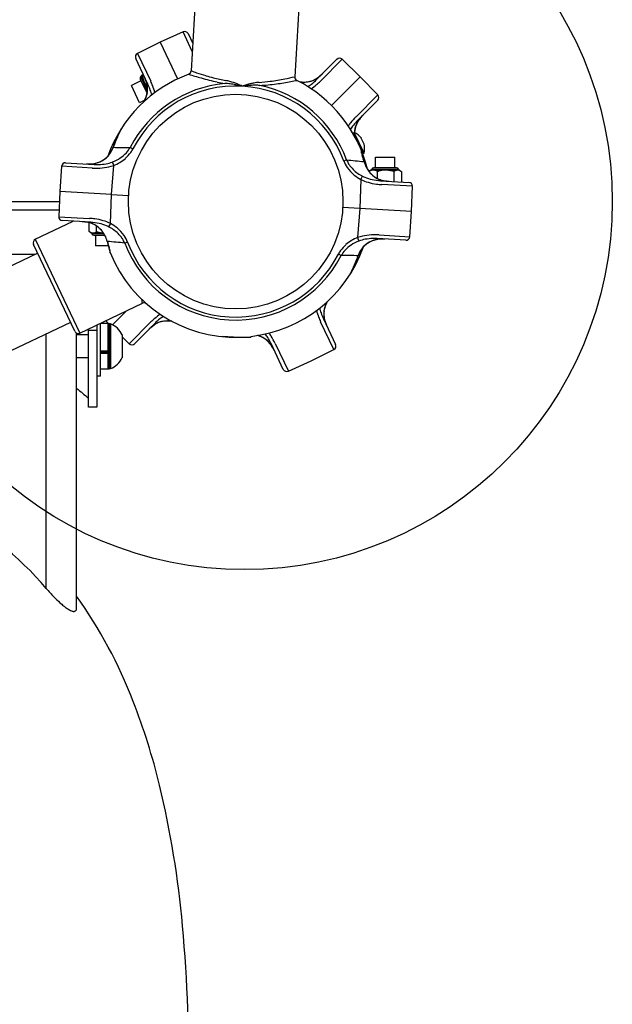
# Model space of a CAD drawing. Units: inches. Extents: x -270 to 181, y -270 to 214.
# Drawn here: x -66 to -56, y -31 to -15 of the extents above; entities that cross this region are included whole.
import ezdxf

# ---------------------------------------------------------------- set-up
doc = ezdxf.new("R2010")
doc.units = ezdxf.units.IN
doc.header["$LTSCALE"] = 10
doc.header["$MEASUREMENT"] = 0
doc.layers.add('1', color=7, linetype='Continuous')
doc.layers.add('7081', color=4, linetype='Continuous')

msp = doc.modelspace()

# ---------------------------------------------------------------- linework, layer by layer
at = {"layer": '1'}
for p, q in [((-63.179, -15.147), (-63.243, -16.276)), ((-61.489, -15.244), (-61.553, -16.372)), ((-63.376, -15.639), (-63.751, -15.81)), ((-63.225, -15.958), (-63.376, -15.639)), ((-63.294, -15.669), (-63.218, -15.83)), ((-63.751, -15.81), (-64.119, -15.993)), ((-63.751, -15.81), (-63.467, -16.407)), ((-64.119, -15.993), (-63.903, -16.446)), ((-63.948, -16.495), (-64.148, -16.075)), ((-61.197, -16.417), (-60.868, -16.088)), ((-60.781, -16.087), (-61.135, -16.443)), ((-60.485, -16.373), (-60.781, -16.087)), ((-64.055, -16.354), (-64.023, -16.421)), ((-64.039, -16.344), (-64.023, -16.336)), ((-64.062, -16.438), (-64.219, -16.513)), ((-64.084, -16.795), (-64.219, -16.513)), ((-64.074, -16.412), (-63.963, -16.646)), ((-63.956, -16.602), (-64.066, -16.371)), ((-63.992, -16.486), (-63.954, -16.566)), ((-60.953, -16.841), (-60.485, -16.373)), ((-60.199, -16.669), (-60.485, -16.373)), ((-60.554, -17.024), (-60.199, -16.669)), ((-64.001, -16.755), (-64.084, -16.795)), ((-60.2, -16.756), (-60.529, -17.085)), ((-60.599, -17.288), (-60.585, -17.28)), ((-60.439, -17.624), (-60.599, -17.288)), ((-60.424, -17.618), (-60.585, -17.28)), ((-60.561, -17.373), (-60.559, -17.372)), ((-60.422, -17.469), (-60.468, -17.373)), ((-64.238, -17.526), (-64.194, -17.548)), ((-60.481, -17.541), (-60.479, -17.541)), ((-60.467, -17.573), (-60.468, -17.596)), ((-60.463, -17.615), (-60.463, -17.598)), ((-60.439, -17.624), (-60.424, -17.618)), ((-65.291, -17.774), (-64.826, -17.801)), ((-64.506, -17.817), (-64.528, -17.761)), ((-60.754, -17.745), (-60.708, -17.728)), ((-60.235, -17.855), (-60.235, -17.681)), ((-60.235, -17.681), (-59.922, -17.681)), ((-59.922, -17.855), (-59.922, -17.681)), ((-65.356, -17.831), (-65.387, -18.242)), ((-64.855, -17.861), (-65.356, -17.831)), ((-64.541, -18.29), (-64.506, -17.817)), ((-60.342, -17.916), (-60.342, -17.917)), ((-60.311, -17.897), (-60.337, -17.913)), ((-60.294, -17.897), (-60.311, -17.897)), ((-60.298, -17.88), (-59.86, -17.88)), ((-59.893, -17.855), (-60.264, -17.855)), ((-60.112, -17.897), (-60.25, -17.897)), ((-60.202, -18.033), (-60.202, -17.916)), ((-59.897, -17.897), (-60.028, -17.897)), ((-59.939, -17.916), (-59.939, -18.079)), ((-59.847, -17.897), (-59.857, -17.897)), ((-59.847, -17.897), (-59.821, -17.913)), ((-59.815, -17.916), (-59.815, -18.086)), ((-60.474, -18.047), (-60.493, -18.521)), ((-60.474, -18.047), (-60.446, -17.994)), ((-60.154, -18.067), (-59.69, -18.094)), ((-59.631, -18.158), (-60.133, -18.13)), ((-65.387, -18.242), (-65.403, -18.653)), ((-64.541, -18.29), (-65.387, -18.242)), ((-64.56, -18.764), (-64.541, -18.29)), ((-64.541, -18.29), (-64.264, -18.306)), ((-59.648, -18.569), (-59.631, -18.158)), ((-96.454, -18.406), (-65.393, -18.406)), ((-96.456, -18.54), (-65.398, -18.54)), ((-60.493, -18.521), (-60.77, -18.505)), ((-60.493, -18.521), (-60.528, -18.994)), ((-59.648, -18.569), (-60.493, -18.521)), ((-59.678, -18.98), (-59.648, -18.569)), ((-65.785, -19.021), (-65.167, -18.727)), ((-65.403, -18.653), (-64.902, -18.681)), ((-64.88, -18.744), (-65.344, -18.717)), ((-64.909, -18.895), (-64.909, -18.752)), ((-64.56, -18.764), (-64.589, -18.817)), ((-64.878, -18.914), (-64.904, -18.898)), ((-64.878, -18.914), (-64.867, -18.914)), ((-64.667, -18.931), (-64.864, -18.931)), ((-64.828, -18.914), (-64.696, -18.914)), ((-64.786, -18.895), (-64.786, -18.805)), ((-65.785, -19.021), (-65.058, -20.55)), ((-64.831, -18.956), (-64.652, -18.956)), ((-64.802, -18.956), (-64.802, -19.13)), ((-64.281, -19.066), (-64.327, -19.083)), ((-60.528, -18.994), (-60.506, -19.05)), ((-59.744, -19.037), (-60.208, -19.01)), ((-60.179, -18.95), (-59.678, -18.98)), ((-65.746, -19.248), (-72.068, -22.252)), ((-65.141, -20.521), (-65.814, -19.104)), ((-64.59, -19.13), (-64.802, -19.13)), ((-64.571, -19.196), (-64.571, -19.213)), ((-64.567, -19.238), (-64.566, -19.215)), ((-96.061, -19.266), (-65.784, -19.266)), ((-60.796, -19.285), (-60.84, -19.263)), ((-65.058, -20.55), (-64.037, -20.065)), ((-64.527, -20.415), (-64.303, -20.191)), ((-65.209, -20.377), (-71.532, -23.381)), ((-64.635, -20.349), (-64.588, -20.398)), ((-64.254, -20.724), (-63.899, -20.368)), ((-60.915, -20.818), (-61.131, -20.365)), ((-61.086, -20.316), (-60.887, -20.736)), ((-64.918, -21.756), (-64.918, -20.483)), ((-64.783, -20.506), (-64.918, -20.506)), ((-64.783, -20.419), (-64.783, -21.756)), ((-64.724, -21.254), (-64.724, -20.391)), ((-64.599, -20.396), (-64.724, -20.396)), ((-64.599, -20.882), (-64.599, -20.396)), ((-64.576, -20.398), (-64.589, -20.398)), ((-64.589, -20.398), (-64.589, -21.133)), ((-64.576, -21.133), (-64.576, -20.398)), ((-64.559, -20.401), (-64.559, -21.13)), ((-63.838, -20.394), (-64.166, -20.723)), ((-65.606, -24.713), (-65.606, -20.565)), ((-65.112, -25.032), (-65.112, -20.55)), ((-64.918, -20.578), (-65.112, -20.578)), ((-64.369, -20.581), (-64.369, -20.951)), ((-64.369, -20.612), (-64.254, -20.724)), ((-62.517, -20.618), (-62.269, -20.618)), ((-62.456, -20.617), (-62.456, -20.618)), ((-62.269, -20.604), (-62.269, -20.618)), ((-64.724, -20.838), (-64.599, -20.838)), ((-64.724, -20.853), (-64.599, -20.853)), ((-61.74, -21.142), (-61.94, -20.722)), ((-61.873, -20.718), (-61.658, -21.172)), ((-61.284, -21.002), (-60.915, -20.818)), ((-64.918, -20.953), (-65.112, -20.953)), ((-64.599, -20.885), (-64.724, -20.885)), ((-64.599, -20.882), (-64.599, -20.885)), ((-64.599, -21.136), (-64.599, -20.885)), ((-61.658, -21.172), (-61.284, -21.002)), ((-64.599, -21.136), (-64.724, -21.136)), ((-64.576, -21.133), (-64.589, -21.133)), ((-64.724, -21.254), (-64.783, -21.254)), ((-64.783, -21.756), (-64.918, -21.756))]:
    msp.add_line(p, q, dxfattribs=at)
msp.add_circle((-62.517, -18.406), 1.75, dxfattribs=at)
for centre, radius, start, end in [((-63.35, -15.696), 0.0621, 25.4141, 114.4141), ((-64.091, -16.048), 0.0621, 116.4141, 205.4141), ((-60.824, -16.132), 0.0621, 46, 135), ((-62.517, -18.406), 2.212, 110.2802, 160.5005), ((-64.086, -16.349), 0.03, 311.9735, 345.3756), ((-64.052, -16.359), 0.00529, 136.292, 140.5767), ((-64.054, -16.357), 0.00269, 140.8228, 145.0474), ((-64.055, -16.357), 0.00157, 145.1928, 149.3879), ((-64.056, -16.357), 0.000941, 149.3814, 158.2038), ((-64.038, -16.374), 0.0262, 131.6461, 133.0637), ((-64.048, -16.363), 0.0115, 132.9354, 136.2628), ((-64.008, -16.414), 0.0757, 121.3983, 127.9886), ((-64.018, -16.396), 0.0559, 130.9184, 131.6239), ((-63.862, -16.644), 0.349, 120.5073, 122.2405), ((-63.673, -16.31), 0.368, 185.241, 197.5502), ((-64.548, -16.626), 0.598, 21.2224, 25.3781), ((-64.56, -16.631), 0.611, 16.2247, 25.3221), ((-63.306, -16.272), 0.0621, 290.2802, 356.7338), ((-61.363, -10.344), 6.287, 252.211, 254.1547), ((-61.194, -10.419), 6.205, 250.7167, 251.5878), ((-61.61, -11.681), 4.876, 251.5405, 253.3896), ((-61.973, -12.9), 3.605, 253.3792, 255.4165), ((-61.556, -15.854), 0.652, 302.3357, 312.3038), ((-61.533, -15.882), 0.616, 305.0287, 314.8798), ((-61.516, -15.901), 0.591, 312.4603, 314.9836), ((-62.517, -18.406), 1.932, 95.2318, 152.9297), ((-62.517, -18.406), 1.883, 20.538, 152.9297), ((-64.042, -16.397), 0.035, 131.9735, 205.4141), ((-63.216, -16.149), 0.851, 198.6583, 199.2763), ((-63.621, -16.29), 0.423, 199.2714, 200.5126), ((-63.781, -16.35), 0.252, 200.4648, 202.4988), ((-63.866, -16.386), 0.159, 202.347, 206.9584), ((-63.8, -16.351), 0.234, 207.1674, 210.4222), ((-63.637, -16.257), 0.423, 210.3155, 211.5567), ((-63.272, -16.032), 0.851, 211.5518, 212.1699), ((-63.705, -16.299), 0.342, 213.0227, 222.6424), ((-64.607, -16.648), 0.661, 12.7894, 21.1173), ((-64.618, -16.649), 0.672, 12.526, 16.3261), ((-64.323, -16.583), 0.37, 9.9511, 12.859), ((-64.289, -16.577), 0.335, 5.5982, 12.6807), ((-64.281, -16.577), 0.328, 6.0972, 10.0311), ((-64.756, -16.88), 0.895, 18.9519, 25.4778), ((-64.89, -16.917), 1.094, 21.1395, 25.5332), ((-64.749, -16.864), 0.943, 14.443, 21.2375), ((-61.987, -12.562), 3.983, 254.0701, 257.9467), ((-62.17, -13.674), 2.806, 255.3265, 259.5691), ((-62.164, -13.361), 3.165, 258.0606, 260.363), ((-62.748, -17.634), 1.154, 82.91, 87.2779), ((-62.821, -17.201), 0.781, 74.3798, 79.4557), ((-62.912, -17.516), 1.109, 67.8079, 74.2436), ((-62.788, -17.964), 1.486, 79.5066, 82.9682), ((-62.851, -18.314), 1.843, 76.1496, 79.5578), ((-63.139, -18.091), 1.727, 65.0136, 68.0139), ((-61.874, -18.127), 1.689, 106.0405, 108.4966), ((-62.173, -18.375), 1.865, 93.3629, 97.2866), ((-61.966, -17.8), 1.35, 103.0557, 106.1046), ((-62.2, -17.953), 1.442, 89.7503, 93.306), ((-62.034, -17.511), 1.052, 100.159, 103.0557), ((-62.078, -17.251), 0.789, 94.0111, 100.3118), ((-62.2, -17.687), 1.176, 86.2361, 89.6579), ((-62.329, -13.617), 2.854, 273.9397, 277.5427), ((-62.309, -13.162), 3.357, 273.1695, 277.8089), ((-62.517, -18.406), 1.932, 20.538, 78.2359), ((-62.468, -12.622), 3.858, 277.6539, 281.2607), ((-62.54, -11.455), 5.08, 277.7785, 280.4913), ((-62.855, -10.633), 5.885, 281.1688, 282.7782), ((-62.888, -9.527), 7.038, 280.4175, 281.2124), ((-61.491, -16.376), 0.0621, 176.7338, 243.1874), ((-62.517, -18.406), 2.212, 13.7869, 63.1874), ((-61.404, -16.021), 0.437, 259.9273, 279.8528), ((-61.403, -16.007), 0.451, 260.0638, 267.7799), ((-61.405, -16.025), 0.433, 260.2864, 281.4715), ((-61.403, -16.042), 0.416, 267.5752, 287.9799), ((-61.732, -15.909), 0.736, 302.1929, 307.6857), ((-61.399, -16.056), 0.402, 280.0476, 288.1389), ((-61.4, -16.058), 0.4, 281.6991, 287.8967), ((-61.813, -15.786), 0.943, 304.0289, 310.8234), ((-61.823, -15.793), 0.884, 307.7336, 315.0944), ((-61.36, -16.185), 0.267, 288.1516, 295.8726), ((-61.355, -16.194), 0.257, 288.4054, 295.2504), ((-61.388, -16.123), 0.335, 295.1841, 302.2666), ((-61.388, -16.126), 0.332, 295.692, 300.4114), ((-61.406, -16.093), 0.37, 300.292, 302.4451), ((-61.568, -15.835), 0.675, 302.1182, 305.1473), ((-61.911, -15.671), 1.094, 310.7255, 315.1192), ((-64.387, -16.56), 0.433, 330.7005, 351.8856), ((-64.37, -16.563), 0.416, 337.9892, 358.394), ((-64.354, -16.566), 0.4, 352.1132, 358.3108), ((-64.221, -16.571), 0.267, 358.5657, 6.2867), ((-64.211, -16.569), 0.257, 358.8195, 5.6645), ((-64.615, -16.832), 0.746, 12.6335, 18.9461), ((-60.244, -16.712), 0.0621, 315, 44), ((-64.403, -16.552), 0.451, 330.4779, 338.194), ((-64.41, -16.548), 0.458, 330.5114, 333.0874), ((-60.055, -17.385), 0.547, 134.7597, 145.2865), ((-60.042, -17.396), 0.564, 134.869, 144.9025), ((-59.919, -17.687), 0.918, 142.1058, 146.0064), ((-60.018, -17.623), 0.741, 141.4404, 147.7993), ((-59.801, -17.781), 1.069, 134.8443, 141.988), ((-59.903, -17.713), 0.886, 134.9024, 141.4979), ((-60.198, -17.306), 0.384, 156.5807, 176.3389), ((-60.201, -17.304), 0.379, 157.0173, 176.7848), ((-60.146, -17.325), 0.438, 146.861, 160.0574), ((-60.123, -17.339), 0.465, 145.018, 156.5961), ((-60.135, -17.33), 0.45, 145.1735, 157.142), ((-61.327, -18.723), 3.408, 153.9644, 159.411), ((-61.31, -18.719), 3.421, 154.6609, 159.5075), ((-61.018, -18.853), 3.742, 154.1435, 154.7223), ((-64.333, -17.254), 0.0621, 147.6244, 154.0223), ((-60.716, -17.565), 0.314, 37.5872, 65.2336), ((-60.204, -17.304), 0.377, 183.4812, 185.1592), ((-60.204, -17.303), 0.376, 160.1557, 176.8162), ((-60.198, -17.302), 0.382, 184.2272, 185.8588), ((-60.2, -17.302), 0.38, 184.2124, 185.8542), ((-60.728, -17.54), 0.314, 345.5945, 13.2409), ((-64.882, -17.408), 0.382, 281.8137, 330.1199), ((-64.881, -17.411), 0.378, 301.2737, 326.3876), ((-64.932, -17.373), 0.441, 319.0495, 339.9726), ((-64.943, -17.368), 0.454, 326.1762, 338.1221), ((-64.951, -17.364), 0.464, 329.6814, 340.2007), ((-64.981, -17.351), 0.496, 337.9258, 339.5277), ((-63.93, 9.563), 27.091, 268.7641, 269.3491), ((-64.701, -17.238), 0.548, 303.2995, 317.0025), ((-64.675, -17.289), 0.547, 311.0205, 324.7657), ((-64.616, -17.317), 0.432, 316.9537, 331.0114), ((-64.62, -17.33), 0.479, 324.9591, 332.8084), ((-60.454, -17.596), 0.0145, 179.2369, 186.5437), ((-60.428, -17.593), 0.0401, 186.1921, 189.7183), ((-60.358, -17.581), 0.111, 189.8606, 193.109), ((-60.525, -17.597), 0.0621, 358.7338, 22.0987), ((-60.189, -17.542), 0.285, 192.9624, 194.4844), ((-59.75, -17.428), 0.738, 194.5507, 195.8869), ((-60.341, -17.587), 0.125, 191.4966, 194.9938), ((-59.873, -17.467), 0.608, 194.5704, 195.8901), ((-58.223, -16.995), 2.325, 195.8488, 196.5529), ((-58.803, -17.164), 1.72, 195.8269, 196.371), ((-48.602, -14.154), 12.357, 196.4317, 196.6821), ((-65.294, -17.836), 0.0621, 86.7338, 175.7338), ((-64.917, -17.267), 0.528, 266.2852, 282.4065), ((-64.918, -17.222), 0.572, 266.6404, 271.7253), ((-64.911, -17.315), 0.479, 271.3201, 287.3398), ((-64.896, -17.379), 0.414, 278.2689, 300.6599), ((-64.774, -16.897), 0.905, 266.6834, 271.2937), ((-64.88, -17.413), 0.376, 287.2226, 318.5174), ((-64.768, -17.043), 0.759, 271.1073, 280.4105), ((-64.74, -17.192), 0.608, 280.3842, 290.4237), ((-64.752, -17.163), 0.639, 290.5316, 303.4626), ((-64.747, -17.205), 0.658, 291.4539, 310.9259), ((-60.294, -17.57), 0.492, 200.7726, 214.5643), ((-60.311, -17.564), 0.429, 202.4858, 213.4895), ((-57.735, 11.232), 29.111, 264.1388, 264.7004), ((-60.235, -17.512), 0.52, 213.5985, 225.4087), ((-87.602, -25.741), 28.328, 16.4578, 16.5801), ((-67.398, -19.773), 7.261, 16.2821, 16.5791), ((-68.028, -19.951), 7.915, 16.2554, 16.4045), ((-62.649, -18.382), 2.313, 15.7289, 16.2378), ((-59.973, -17.631), 0.467, 195.4035, 220.8614), ((-59.968, -17.629), 0.471, 195.6404, 217.5315), ((-59.971, -17.631), 0.468, 195.5763, 218.5493), ((-64.792, -16.817), 1.045, 266.5231, 275.4257), ((-64.77, -17.053), 0.808, 275.4706, 285.8457), ((-64.738, -17.176), 0.681, 286.085, 289.8778), ((-60.208, -17.512), 0.595, 214.5319, 230.9677), ((-60.16, -17.433), 0.63, 225.5722, 242.987), ((-60.156, -17.452), 0.675, 230.7372, 241.8854), ((-60.231, -18.088), 0.204, 121.2651, 122.9629), ((-60.228, -18.116), 0.23, 117.8874, 119.7476), ((-60.011, -17.663), 0.417, 218.4776, 239.702), ((-60.249, -18.075), 0.184, 111.2661, 118.0983), ((-60.013, -17.664), 0.416, 221.0184, 239.4472), ((-60.267, -18.028), 0.134, 101.8598, 111.3298), ((-60.326, -17.871), 0.03, 301.24, 343.4406), ((-60.264, -17.89), 0.035, 90, 163.4406), ((-60.231, -18.232), 0.341, 99.7786, 100.7498), ((-60.263, -18.041), 0.147, 96.5564, 99.9059), ((-60.271, -17.977), 0.0827, 92.6552, 96.4618), ((-60.272, -17.954), 0.0595, 86.177, 92.5746), ((-60.274, -17.99), 0.0955, 82.0471, 86.2311), ((-60.281, -18.041), 0.147, 81.1281, 82.2419), ((-60.294, -18.121), 0.228, 79.6146, 81.0673), ((-60.313, -18.232), 0.341, 79.2502, 79.7352), ((-60.275, -18.018), 0.124, 75.6757, 78.3077), ((-60.281, -18.04), 0.146, 66.4496, 75.431), ((-60.305, -18.096), 0.207, 60.1088, 66.4665), ((-60.018, -18.521), 0.632, 105.7276, 106.8911), ((-60.043, -18.432), 0.54, 101.993, 105.7898), ((-60.064, -18.331), 0.437, 96.3511, 102.0213), ((-59.995, -19.057), 1.166, 95.2369, 95.7655), ((-60.049, -18.473), 0.579, 94.1803, 95.241), ((-60.068, -18.194), 0.299, 90.8933, 94.3573), ((-60.07, -18.116), 0.222, 87.3961, 90.6383), ((-60.076, -18.254), 0.359, 85.81, 87.4838), ((-60.092, -18.473), 0.579, 84.759, 85.8197), ((-60.146, -19.057), 1.166, 84.2345, 84.7631), ((-60.075, -18.316), 0.422, 80.4597, 83.7009), ((-60.095, -18.422), 0.529, 72.8701, 80.2308), ((-59.836, -18.074), 0.188, 119.4985, 123.0489), ((-59.858, -18.035), 0.144, 112.5784, 119.6602), ((-59.872, -18), 0.105, 103.3803, 112.6058), ((-59.844, -18.139), 0.248, 100.7153, 102.1941), ((-59.893, -17.89), 0.035, 16.5594, 90), ((-59.87, -18.004), 0.11, 97.4015, 100.6791), ((-59.876, -17.959), 0.0643, 93.0173, 97.3338), ((-59.877, -17.94), 0.0461, 85.6572, 92.9246), ((-59.879, -17.966), 0.0717, 81.8407, 85.7523), ((-59.886, -18.014), 0.12, 78.8182, 81.8411), ((-59.914, -18.159), 0.268, 77.8284, 78.9217), ((-59.831, -17.871), 0.03, 196.5594, 238.76), ((-59.88, -17.994), 0.0998, 72.3688, 76.7345), ((-59.887, -18.015), 0.121, 63.694, 72.1459), ((-59.911, -18.063), 0.175, 56.8339, 63.6542), ((-60.153, -17.396), 0.726, 243.7316, 253.5397), ((-60.186, -17.486), 0.571, 242.8997, 246.7802), ((-60.148, -17.389), 0.675, 247.0238, 257.6587), ((-60.099, -17.217), 0.913, 253.5021, 262.5626), ((-60.107, -17.201), 0.867, 257.7116, 266.8751), ((-60.09, -17.791), 0.267, 239.8854, 247.6064), ((-60.093, -17.8), 0.257, 240.1392, 246.9842), ((-60.073, -17.04), 1.092, 262.379, 266.8578), ((-60.063, -17.729), 0.335, 246.9179, 254.0004), ((-60.066, -17.735), 0.328, 247.4169, 251.3508), ((-60.052, -17.696), 0.37, 251.2709, 254.1787), ((-59.968, -17.406), 0.672, 253.8457, 257.6459), ((-59.972, -17.415), 0.661, 254.1092, 262.4371), ((-59.98, -17.465), 0.611, 257.5445, 266.6418), ((-59.981, -17.478), 0.598, 262.5421, 266.6978), ((-59.694, -18.156), 0.0621, 357.7338, 86.7338), ((-65.341, -18.655), 0.0621, 177.7338, 266.7338), ((-65.053, -19.333), 0.598, 82.5421, 86.6978), ((-65.055, -19.346), 0.611, 77.5445, 86.6418), ((-65.063, -19.396), 0.661, 74.1092, 82.4371), ((-65.066, -19.406), 0.672, 73.8457, 77.6459), ((-64.962, -19.771), 1.092, 82.379, 86.8578), ((-64.974, -19.09), 0.343, 67.4429, 74.3376), ((-64.927, -19.61), 0.867, 77.7116, 86.8751), ((-64.972, -19.082), 0.335, 66.9058, 74.0009), ((-64.944, -19.019), 0.266, 59.8812, 67.6177), ((-64.941, -19.011), 0.257, 60.1382, 66.9716), ((-64.935, -19.594), 0.913, 73.5021, 82.5626), ((-64.887, -19.422), 0.675, 67.0238, 77.6587), ((-64.881, -19.415), 0.726, 63.7316, 73.5397), ((-64.878, -19.359), 0.675, 50.7372, 61.8854), ((-64.813, -18.748), 0.175, 236.8339, 243.6542), ((-64.837, -18.796), 0.121, 243.694, 252.1459), ((-64.893, -18.94), 0.03, 16.5594, 58.76), ((-64.844, -18.817), 0.0998, 252.3688, 256.7345), ((-64.81, -18.652), 0.268, 257.8284, 258.9217), ((-64.831, -18.921), 0.035, 196.5594, 270), ((-64.839, -18.797), 0.12, 258.8182, 261.8411), ((-64.846, -18.845), 0.0717, 261.8407, 265.7523), ((-64.847, -18.871), 0.0461, 265.6572, 272.9246), ((-64.848, -18.852), 0.0643, 273.0173, 277.3338), ((-64.854, -18.807), 0.11, 277.4015, 280.6791), ((-64.88, -18.672), 0.248, 280.7153, 282.1941), ((-64.858, -18.794), 0.124, 284.0665, 301.0637), ((-65.024, -19.148), 0.417, 38.4313, 59.7004), ((-65.022, -19.147), 0.416, 40.9861, 59.441), ((-64.892, -18.732), 0.194, 300.1572, 303.0045), ((-64.618, -18.345), 0.575, 253.0319, 257.3027), ((-64.646, -18.469), 0.448, 257.3242, 263.586), ((-65.061, -19.18), 0.467, 15.4018, 40.819), ((-65.064, -19.18), 0.469, 15.5778, 38.5017), ((-64.563, -17.595), 1.325, 264.2511, 264.4601), ((-64.595, -17.921), 0.998, 264.4429, 264.7215), ((-64.628, -18.288), 0.63, 264.6931, 265.5736), ((-64.848, -19.325), 0.571, 62.8997, 66.7802), ((-64.875, -19.378), 0.63, 45.5722, 62.987), ((-64.826, -19.299), 0.595, 34.5319, 50.9677), ((-64.799, -19.299), 0.52, 33.5985, 45.4087), ((-65.758, -19.077), 0.0621, 115.4141, 205.4141), ((-62.385, -18.429), 2.313, 195.7289, 196.2378), ((-67.3, -48.043), 29.112, 84.1388, 84.7004), ((-57.631, -17.037), 7.267, 196.2822, 196.5796), ((-56.926, -16.835), 7.999, 196.2683, 196.416), ((-20.946, -6.184), 45.523, 196.4765, 196.5527), ((-64.723, -19.247), 0.429, 22.4858, 33.4895), ((-64.74, -19.241), 0.492, 20.7726, 34.5643), ((-62.517, -18.406), 1.932, 200.538, 332.9297), ((-62.517, -18.406), 1.883, 200.538, 332.9297), ((-60.288, -19.606), 0.658, 111.4539, 130.9259), ((-60.282, -19.648), 0.639, 110.5316, 123.4626), ((-60.297, -19.635), 0.681, 106.085, 109.8778), ((-60.294, -19.619), 0.608, 100.3842, 110.4237), ((-60.265, -19.758), 0.808, 95.4706, 105.8457), ((-60.152, -19.403), 0.383, 100.5351, 150.0891), ((-60.153, -19.4), 0.378, 121.2737, 146.3876), ((-60.154, -19.398), 0.376, 107.2226, 138.5174), ((-60.266, -19.768), 0.759, 91.1073, 100.4105), ((-60.138, -19.432), 0.414, 98.269, 120.6599), ((-60.243, -19.994), 1.045, 86.5231, 95.4257), ((-60.261, -19.914), 0.905, 86.6834, 91.2937), ((-60.123, -19.496), 0.479, 91.3201, 107.3398), ((-60.117, -19.55), 0.533, 86.3521, 101.3461), ((-60.117, -19.589), 0.572, 86.6404, 91.7253), ((-59.74, -18.975), 0.0621, 266.7338, 355.7338), ((-76.43, -22.657), 12.354, 16.4321, 16.6822), ((-67.015, -19.875), 2.537, 15.8899, 16.5326), ((-66.235, -19.648), 1.724, 15.8266, 16.3695), ((-65.161, -19.344), 0.608, 14.5662, 15.891), ((-65.232, -19.368), 0.684, 14.4848, 15.9329), ((-64.693, -19.224), 0.125, 11.4944, 14.9825), ((-64.509, -19.214), 0.0621, 178.7338, 202.0987), ((-64.856, -19.271), 0.296, 12.9549, 14.4102), ((-64.676, -19.23), 0.11, 9.8344, 13.1029), ((-64.606, -19.217), 0.0398, 6.1665, 9.6848), ((-62.517, -18.406), 2.212, 202.0987, 271.593), ((-64.581, -19.215), 0.0144, 359.2288, 6.5245), ((-62.517, -18.406), 2.212, 276.4496, 340.5005), ((-60.415, -19.481), 0.479, 144.9591, 152.8084), ((-60.359, -19.522), 0.547, 131.0205, 144.7657), ((-60.418, -19.494), 0.432, 136.9537, 151.0114), ((-60.333, -19.573), 0.548, 123.2995, 137.0025), ((-60.083, -19.447), 0.465, 149.6841, 160.1995), ((-60.103, -19.438), 0.441, 139.0495, 159.9726), ((-60.091, -19.443), 0.454, 146.1762, 158.1221), ((-61.104, -46.374), 27.091, 88.7641, 89.3491), ((-63.708, -18.088), 3.408, 333.9644, 339.411), ((-63.724, -18.092), 3.421, 334.6609, 339.5075), ((-60.053, -19.46), 0.496, 157.9258, 159.5277), ((-64.016, -17.958), 3.742, 334.1435, 334.7223), ((-60.701, -19.557), 0.0621, 327.6244, 334.0223), ((-69.822, -21.019), 5.863, 9.517, 9.9771), ((-72.915, -21.543), 9, 9.4513, 9.5524), ((-64.011, -20.121), 0.0621, 48.9605, 115.4141), ((-60.648, -20.251), 0.433, 150.6931, 171.9059), ((-60.632, -20.259), 0.45, 150.4726, 158.1746), ((-60.625, -20.263), 0.458, 150.5104, 153.0912), ((-60.285, -19.947), 0.943, 194.443, 201.2375), ((-60.419, -19.979), 0.746, 192.6335, 198.9461), ((-60.664, -20.248), 0.416, 157.9665, 178.3931), ((-60.68, -20.245), 0.4, 172.1186, 178.3036), ((-63.124, -21.14), 1.094, 130.7255, 135.1192), ((-63.221, -21.025), 0.943, 124.0289, 130.8234), ((-63.211, -21.018), 0.884, 127.7336, 135.0944), ((-63.675, -20.625), 0.266, 108.1474, 115.8839), ((-63.679, -20.617), 0.257, 108.4043, 115.2377), ((-63.632, -20.768), 0.415, 88.4379, 107.9882), ((-63.635, -20.755), 0.402, 100.0416, 108.1387), ((-63.635, -20.753), 0.4, 101.7046, 107.8895), ((-63.302, -20.902), 0.736, 122.1929, 127.6857), ((-63.63, -20.785), 0.433, 80.279, 101.4919), ((-63.63, -20.79), 0.437, 79.9269, 99.8474), ((-63.631, -20.801), 0.448, 80.0465, 88.6222), ((-60.144, -19.894), 1.094, 201.1395, 205.5332), ((-60.278, -19.931), 0.895, 198.9519, 205.4778), ((-60.814, -20.24), 0.266, 178.5614, 186.2979), ((-60.823, -20.242), 0.257, 178.8184, 185.6518), ((-60.746, -20.234), 0.335, 185.5861, 192.6812), ((-60.737, -20.232), 0.343, 186.1372, 192.2795), ((-60.711, -20.227), 0.371, 192.1787, 192.8757), ((-60.416, -20.162), 0.672, 192.526, 196.3261), ((-60.427, -20.163), 0.661, 192.7894, 201.1173), ((-60.474, -20.18), 0.611, 196.2247, 205.3221), ((-65.085, -20.494), 0.0621, 205.4141, 295.4141), ((-64.589, -20.408), 0.01, 90, 180), ((-64.576, -20.448), 0.05, 69.4207, 90), ((-64.678, -20.718), 0.338, 23.9341, 69.4207), ((-63.501, -20.929), 0.616, 125.0287, 134.8798), ((-63.518, -20.91), 0.591, 132.4603, 134.9836), ((-63.478, -20.957), 0.652, 122.3357, 132.3038), ((-63.466, -20.976), 0.675, 122.1182, 125.1473), ((-63.642, -20.695), 0.343, 115.7091, 122.6038), ((-63.646, -20.688), 0.335, 115.172, 122.2671), ((-60.486, -20.185), 0.598, 201.2224, 205.3781), ((-62.839, -24.051), 3.445, 85.2369, 88.2308), ((-62.845, -16.862), 3.755, 272.8258, 273.2326), ((-62.656, -20.551), 0.0621, 266.3046, 272.7025), ((-62.826, -16.942), 3.675, 272.702, 273.0772), ((-62.253, -20.954), 0.375, 47.3994, 76.2412), ((-62.252, -20.951), 0.372, 52.2966, 76.3405), ((-62.255, -20.953), 0.376, 48.4697, 75.5066), ((-62.61, -21.017), 0.731, 32.7039, 38.236), ((-62.29, -20.998), 0.433, 37.2228, 52.1596), ((-62.305, -21.01), 0.452, 36.0512, 48.5457), ((-62.305, -21.012), 0.453, 34.9972, 47.5536), ((-62.731, -21.095), 0.875, 25.2795, 32.7223), ((-62.711, -21.095), 0.918, 32.5199, 36.4204), ((-62.84, -21.174), 1.069, 25.2583, 32.402), ((-64.21, -20.679), 0.0621, 226, 315), ((-62.395, -21.075), 0.562, 25.2807, 35.9934), ((-62.382, -21.068), 0.548, 25.1799, 35.1543), ((-60.943, -20.763), 0.0621, 296.4141, 25.4141), ((-64.678, -20.813), 0.338, 290.5793, 336.0659), ((-64.589, -21.123), 0.01, 180, 270), ((-64.576, -21.083), 0.05, 270, 290.5793), ((-61.684, -21.115), 0.0621, 205.4141, 294.4141), ((-62.517, -18.406), 4, 229.5642, 233.1209), ((-69.463, -27.974), 5.051, 40.2105, 87.4428), ((-63.215, -22.665), 3.148, 220.5813, 223.9481), ((-63.972, -23.401), 2.092, 223.8242, 227.5876), ((-71.451, -29.354), 7.784, 21.0833, 35.4653), ((-64.488, -23.966), 1.327, 227.5865, 230.8423), ((-64.785, -24.333), 0.855, 230.7131, 234.5957), ((-64.977, -24.609), 0.518, 234.3066, 241.0967), ((-65.211, -25.032), 0.0995, 349.2099, 0.3293), ((-65.096, -24.823), 0.273, 241.1901, 248.4944), ((-65.141, -24.937), 0.151, 248.4252, 256.919), ((-65.153, -24.988), 0.099, 256.9517, 264.5062), ((-65.156, -25.018), 0.068, 264.4571, 274.2279), ((-65.154, -25.038), 0.0481, 274.2099, 286.6211), ((-65.15, -25.05), 0.0357, 286.323, 332.7539), ((-65.17, -25.04), 0.0575, 332.6764, 348.9433), ((-74.055, -30.414), 10.594, 13.6224, 21.3627), ((-78.964, -31.585), 15.641, 5.0386, 13.5586), ((-89.514, -32.553), 26.236, 359.197, 5.1206)]:
    msp.add_arc(centre, radius, start, end, dxfattribs=at)
at = {"layer": '7081'}
msp.add_circle((-62.374, -18.406), 6, dxfattribs=at)

doc.saveas('drawing.dxf')
